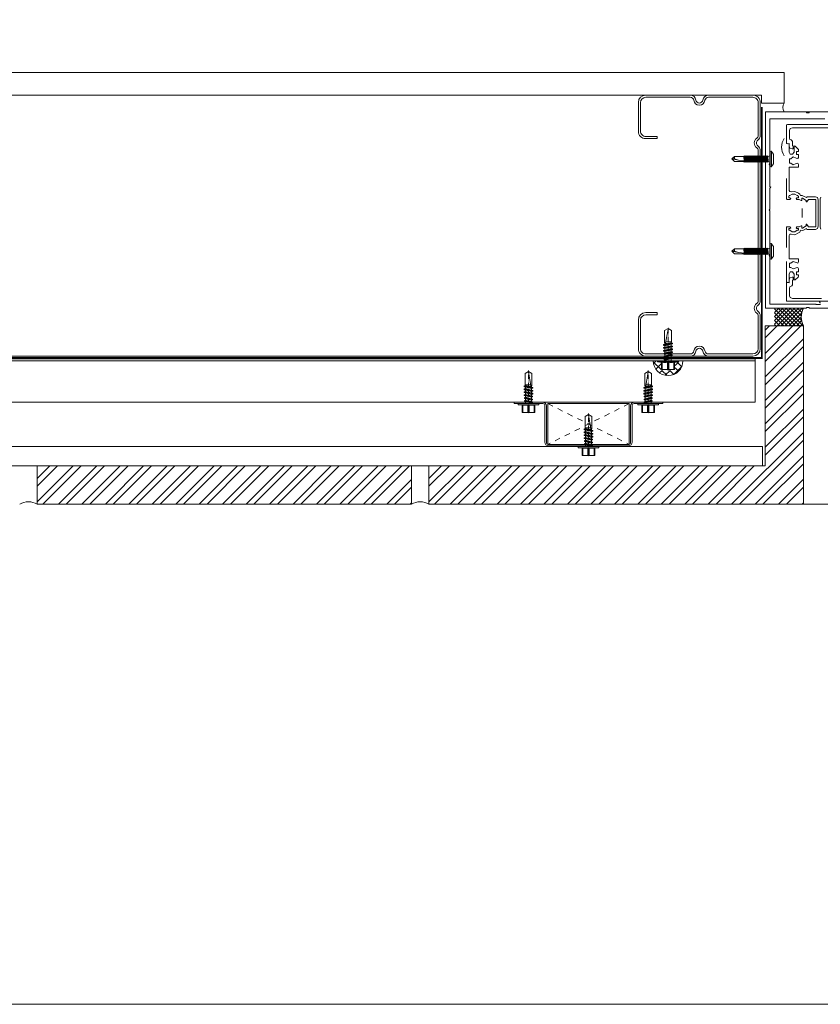
# Model space of a CAD drawing. Units: millimetres. Extents: x 3037 to 47845, y -13156 to 4786.
# Drawn here: x 25545 to 26005, y 2298 to 2864 of the extents above; entities that cross this region are included whole.
import ezdxf

# ---------------------------------------------------------------- set-up
doc = ezdxf.new("R2010")
doc.units = ezdxf.units.MM
doc.linetypes.add('Dash', pattern=[6.35, 3.175, -3.175])
doc.linetypes.add('DASH_1', pattern=[0.442913, 0.295276, -0.147638])
doc.layers.add('01a Construction Line', color=7, linetype='Continuous', lineweight=0, true_color=0xffbdbd, plot=False)
for name, color, linetype, lineweight in [('03a Tile 01', 16, 'Continuous', 18), ('06a Mortar', 53, 'Continuous', 15), ('07a Mastic', 31, 'Continuous', 15), ('08a Rails', 51, 'Continuous', 15), ('09a Top Hat', 210, 'Continuous', 18), ('11a Angle Trim', 170, 'Continuous', 20), ('12a Architectural drawings', 7, 'Continuous', 13), ('13a Vapour Barrier', 5, 'Dash', 25), ('16a Steel Frame', 192, 'Continuous', 15), ('17a Fixing', 111, 'Continuous', 5), ('23a General', 251, 'Continuous', 5)]:
    doc.layers.add(name, color=color, linetype=linetype, lineweight=lineweight)

# ---------------------------------------------------------------- blocks, each defined once
blk = doc.blocks.new('wed')
at = {"lineweight": 9}
for points in [[(-88.19, -90.42), (-88.19, -90.42), (-88.19, 22.54), (-64.71, 22.54), (-64.71, 21.91), (-63.23, 21.91), (-63.23, 22.54), (-48.21, 22.54)], [(-54.13, 18.52), (-85.86, 18.52), (-85.86, -7.29), (-86.07, -7.71), (-85.86, -8.13), (-85.86, -20.4), (-85.23, -20.83), (-85.86, -21.46), (-85.86, -33.52), (-86.07, -33.94), (-85.86, -34.37), (-85.86, -59.75), (-86.07, -60.17), (-85.86, -60.6), (-85.86, -88.1), (-61.11, -88.1), (-59.42, -88.1), (-59.21, -88.31), (-56.67, -88.31)], [(-56.67, -87.25), (-56.88, -87.25), (-57.3, -86.83), (-56.88, -86.4), (-54.13, -86.4)], [(-48.21, -90.42), (-61.11, -90.42), (-63.23, -90.42), (-63.23, -90), (-64.71, -90), (-64.71, -90.42), (-88.19, -90.42)], [(-32.55, -86.4), (-75.71, -86.4), (-76.13, -86.4), (-76.13, -85.98), (-76.13, -75.61), (-75.92, -75.4), (-74.65, -75.83), (-74.65, -74.13), (-74.23, -72.86), (-72.96, -72.44), (-72.53, -72.44), (-72.32, -72.65), (-72.32, -74.13), (-72.53, -74.35), (-72.75, -74.35), (-72.75, -76.88), (-73.17, -77.52), (-73.59, -77.73), (-74.23, -78.15), (-74.44, -78.79), (-74.44, -83.23), (-74.01, -84.29), (-72.75, -84.71), (-56.03, -84.71)], [(-56.46, -44.94), (-56.88, -43.88), (-56.88, -35.63), (-56.88, -27.6), (-56.46, -26.54)], [(-35.51, 13.23), (-72.75, 13.23), (-74.01, 12.81), (-74.44, 11.75), (-74.44, 7.31), (-74.23, 6.67), (-73.59, 6.46), (-73.17, 6.04), (-72.75, 5.4), (-72.75, 2.87), (-72.53, 2.87), (-72.32, 2.65), (-72.32, 1.38), (-72.53, 1.17), (-72.96, 1.17), (-74.23, 1.6), (-74.65, 2.65), (-74.65, 4.35), (-75.92, 4.14), (-76.13, 4.35), (-76.13, 14.71), (-76.13, 14.92), (-75.71, 15.14), (-32.55, 15.14)], [(-76.13, -27.6), (-76.13, -27.6)], [(-76.13, -27.6), (-76.13, -27.6)], [(-67.24, -38.17), (-67.24, -33.1)]]:
    blk.add_lwpolyline(points, dxfattribs=at)
for points in [[(-74.86, 4.14), (-75.5, 4.35), (-74.86, 4.14), (-74.65, 3.5)], [(-74.65, -0.73), (-74.65, 3.5), (-74.65, -0.73), (-74.01, -1.79)], [(-71.69, 2.87), (-71.9, 2.44), (-71.69, 2.87), (-71.26, 2.65), (-69.57, 0.96), (-71.26, 2.65)], [(-71.9, 2.44), (-71.9, -0.73)], [(-69.36, 0.75), (-69.57, 0.96), (-69.36, 0.75), (-69.36, 0.33), (-69.36, 0.12), (-69.36, 0.33)], [(-69.36, -0.1), (-69.36, 0.12), (-69.36, -0.1), (-69.57, -0.31)], [(-74.44, -4.54), (-73.8, -4.54), (-74.44, -4.54), (-74.44, -7.07), (-73.8, -7.07), (-72.32, -7.92), (-70.63, -7.29), (-72.32, -7.92), (-73.8, -7.07), (-74.44, -7.07)], [(-72.75, -1.79), (-74.01, -1.79), (-72.75, -1.79), (-71.9, -0.73)], [(-72.32, -3.48), (-70.63, -4.12), (-72.32, -3.48), (-73.8, -4.54)], [(-69.78, -4.32), (-69.36, -3.69), (-69.78, -4.32), (-70.63, -4.12)], [(-70.42, -0.31), (-69.57, -0.31), (-70.42, -0.31), (-70.42, -2)], [(-69.36, -2.21), (-69.57, -2), (-70.42, -2), (-69.57, -2), (-69.36, -2.21), (-69.36, -2.42), (-69.36, -3.69), (-69.36, -2.42)], [(-74.65, -9.4), (-69.57, -9.4), (-74.65, -9.4), (-74.65, -22.73), (-74.23, -23.36), (-73.59, -23.58), (-74.23, -23.36), (-74.65, -22.73)], [(-69.78, -7.07), (-70.63, -7.29), (-69.78, -7.07), (-69.36, -7.71), (-69.36, -8.98), (-69.36, -7.71)], [(-69.36, -9.19), (-69.36, -8.98), (-69.36, -9.19), (-69.57, -9.4)], [(-75.92, -27.81), (-74.23, -27.81), (-75.92, -27.81), (-76.13, -27.6), (-76.13, -15.75), (-76.13, -27.6)], [(-74.86, -25.9), (-74.65, -25.69), (-74.86, -25.9), (-74.86, -26.11), (-74.86, -26.75), (-74.86, -26.11)], [(-74.86, -26.96), (-74.86, -26.75), (-74.86, -26.96), (-74.65, -26.96)], [(-74.65, -25.69), (-74.23, -25.69)], [(-74.23, -26.96), (-74.65, -26.96), (-74.23, -26.96), (-73.8, -27.38), (-74.23, -27.81), (-73.8, -27.38)], [(-72.96, -24.85), (-71.48, -24.85), (-72.96, -24.85), (-74.23, -25.69)], [(-71.48, -23.36), (-73.59, -23.58), (-71.48, -23.36), (-69.36, -24.21)], [(-70, -25.69), (-69.78, -25.69), (-70, -25.69), (-71.48, -24.85)], [(-70.63, -27.38), (-70.21, -27.81), (-70.63, -27.38), (-70.21, -26.96)], [(-69.78, -26.96), (-70.21, -26.96)], [(-68.94, -27.81), (-67.88, -28.44), (-68.94, -27.81), (-70.21, -27.81)], [(-69.57, -25.9), (-69.36, -26.11), (-69.57, -25.9), (-69.78, -25.69)], [(-69.57, -26.96), (-69.78, -26.96), (-69.57, -26.96), (-69.36, -26.75), (-69.36, -26.11), (-69.36, -26.75)], [(-68.51, -24.85), (-69.36, -24.21), (-68.51, -24.85), (-68.09, -25.69)], [(-67.24, -25.69), (-68.09, -25.69), (-67.24, -25.69), (-66.4, -25.9)], [(-67.46, -28.23), (-67.46, -27.38), (-67.46, -28.23), (-67.67, -28.44), (-67.88, -28.44), (-67.67, -28.44)], [(-67.46, -27.17), (-67.03, -27.17), (-67.46, -27.17), (-67.46, -27.38)], [(-64.92, -28.44), (-64.92, -29.08), (-64.92, -28.44), (-67.03, -27.17)], [(-64.71, -26.75), (-66.4, -25.9), (-64.71, -26.75), (-64.49, -26.54)], [(-63.65, -27.81), (-59.63, -27.81), (-63.65, -27.81), (-64.49, -29.29), (-64.71, -29.29), (-64.49, -29.29)], [(-64.49, -26.33), (-64.49, -26.54), (-64.49, -26.33), (-64.28, -26.33)], [(-57.94, -43.25), (-57.94, -35.63), (-57.94, -28.02), (-58.36, -26.75), (-59.63, -26.33), (-58.36, -26.75), (-57.94, -28.02), (-57.94, -35.63), (-57.94, -43.25), (-58.36, -44.52), (-59.63, -45.15), (-64.28, -45.15), (-59.63, -45.15), (-58.36, -44.52)], [(-59.63, -26.33), (-64.28, -26.33)], [(-59.42, -27.81), (-59.42, -28.02), (-59.42, -27.81), (-59.63, -27.81)], [(-59.42, -35.63), (-59.42, -43.25), (-59.42, -35.63), (-59.42, -28.02)], [(-64.92, -29.29), (-64.71, -29.29), (-64.92, -29.29), (-64.92, -29.08)], [(-76.13, -43.67), (-76.13, -43.88), (-76.13, -55.52), (-76.13, -43.88), (-76.13, -43.67), (-75.92, -43.67), (-74.23, -43.67), (-75.92, -43.67)], [(-74.86, -44.52), (-74.65, -44.52), (-74.86, -44.52), (-74.86, -44.73), (-74.86, -45.36), (-74.86, -44.73)], [(-73.8, -44.09), (-74.23, -43.67), (-73.8, -44.09), (-74.23, -44.52), (-74.65, -44.52), (-74.23, -44.52)], [(-70.63, -44.09), (-70.21, -44.52), (-70.63, -44.09), (-70.21, -43.67)], [(-68.94, -43.67), (-70.21, -43.67), (-68.94, -43.67), (-67.88, -43.04)], [(-69.57, -44.52), (-69.36, -44.73), (-69.57, -44.52), (-69.78, -44.52), (-70.21, -44.52), (-69.78, -44.52)], [(-69.57, -45.58), (-69.78, -45.58), (-69.57, -45.58), (-69.36, -45.36), (-69.36, -44.73), (-69.36, -45.36)], [(-64.71, -44.52), (-64.49, -44.94), (-64.71, -44.52), (-66.4, -45.58), (-67.24, -45.79), (-68.09, -45.58), (-67.24, -45.79), (-66.4, -45.58)], [(-67.67, -43.04), (-67.88, -43.04), (-67.67, -43.04), (-67.46, -43.25)], [(-67.46, -44.09), (-67.46, -43.25)], [(-67.46, -44.31), (-67.46, -44.09), (-67.46, -44.31), (-67.03, -44.31)], [(-64.92, -43.04), (-67.03, -44.31), (-64.92, -43.04), (-64.92, -42.19), (-64.92, -41.98), (-64.92, -42.19)], [(-64.71, -41.98), (-64.92, -41.98), (-64.71, -41.98), (-64.49, -42.19)], [(-63.65, -43.67), (-64.49, -42.19), (-63.65, -43.67), (-59.63, -43.67)], [(-64.49, -45.15), (-64.28, -45.15), (-64.49, -45.15), (-64.49, -44.94)], [(-59.42, -43.46), (-59.63, -43.67), (-59.42, -43.46), (-59.42, -43.25)], [(-74.86, -45.58), (-74.86, -45.36), (-74.86, -45.58), (-74.65, -45.58)], [(-74.23, -45.58), (-74.65, -45.58), (-74.23, -45.58), (-72.96, -46.42)], [(-74.23, -47.9), (-73.59, -47.9), (-74.23, -47.9), (-74.65, -48.54)], [(-74.65, -62.08), (-74.65, -48.54), (-74.65, -62.08), (-69.57, -62.08)], [(-71.48, -48.11), (-69.36, -47.06), (-71.48, -48.11), (-73.59, -47.9)], [(-71.48, -46.42), (-72.96, -46.42), (-71.48, -46.42), (-70, -45.58)], [(-69.78, -45.58), (-70, -45.58)], [(-68.51, -46.63), (-68.09, -45.58), (-68.51, -46.63), (-69.36, -47.06)], [(-69.36, -62.29), (-69.36, -62.08), (-69.57, -62.08), (-69.36, -62.08), (-69.36, -62.29), (-69.36, -63.56)], [(-75.92, -75.61), (-75.71, -75.61), (-75.92, -75.61), (-76.13, -75.19), (-76.13, -63.56), (-76.13, -75.19)], [(-74.44, -64.4), (-73.8, -64.4), (-74.44, -64.4), (-74.44, -66.94), (-73.8, -66.94), (-72.32, -67.79), (-70.63, -67.15), (-72.32, -67.79), (-73.8, -66.94), (-74.44, -66.94)], [(-72.32, -63.56), (-70.63, -64.19), (-72.32, -63.56), (-73.8, -64.4)], [(-69.78, -64.4), (-69.36, -63.56), (-69.78, -64.4), (-70.63, -64.19)], [(-69.78, -66.94), (-70.63, -67.15), (-69.78, -66.94), (-69.36, -67.79), (-69.36, -69.06), (-69.36, -67.79)], [(-74.01, -69.48), (-72.75, -69.48), (-74.01, -69.48), (-74.65, -70.75)], [(-74.65, -74.98), (-74.65, -70.75)], [(-71.9, -70.75), (-71.9, -73.92), (-71.9, -70.75), (-72.75, -69.48)], [(-69.36, -72.02), (-69.36, -71.6), (-69.36, -72.02), (-69.57, -72.44), (-71.26, -74.13), (-69.57, -72.44)], [(-70.42, -69.48), (-69.57, -69.48), (-70.42, -69.48), (-70.42, -71.17)], [(-69.57, -71.17), (-70.42, -71.17), (-69.57, -71.17), (-69.36, -71.17), (-69.36, -71.38), (-69.36, -71.17)], [(-69.36, -69.27), (-69.36, -69.06), (-69.36, -69.27), (-69.57, -69.48)], [(-69.36, -71.6), (-69.36, -71.38)], [(-74.86, -75.4), (-74.65, -74.98), (-74.86, -75.4), (-75.5, -75.61), (-75.71, -75.61), (-75.5, -75.61)], [(-71.69, -74.13), (-71.26, -74.13), (-71.69, -74.13), (-71.9, -73.92)]]:
    blk.add_lwpolyline(points, close=True, dxfattribs=at)
blk = doc.blocks.new('150mm x 1.20BMT MAXIjamb')
for p, q in [((-54.24, 70), (-70.76, 70)), ((-70.76, 68.76), (-54.24, 68.76)), ((54.24, 70), (70.76, 70)), ((70.76, 68.76), (54.24, 68.76)), ((-75, 65.76), (-75, 40.2)), ((-73.76, 40.2), (-73.76, 65.76)), ((-51.24, 65.76), (-51.24, 59.2)), ((-50, 59.2), (-50, 65.76)), ((50, 59.2), (50, 65.76)), ((51.24, 65.76), (51.24, 59.2)), ((73.76, 40.2), (73.76, 65.76)), ((75, 65.76), (75, 40.2)), ((-51.24, 59.2), (-50, 59.2)), ((51.24, 59.2), (50, 59.2)), ((-75, 29.8), (-75, 4.24)), ((-73.76, 4.24), (-73.76, 29.8)), ((73.76, 4.24), (73.76, 29.8)), ((75, 29.8), (75, 4.24)), ((-51.81, 1.24), (-70.76, 1.24)), ((-70.76, 0), (-51.81, 0)), ((-43.19, 1.24), (43.19, 1.24)), ((-43.19, 0), (43.19, 0)), ((51.81, 1.24), (70.76, 1.24)), ((70.76, 0), (51.81, 0))]:
    blk.add_line(p, q)
for centre, radius, start, end in [((-70.76, 65.76), 4.24, 90, 180), ((-70.76, 65.76), 3, 90, 180), ((-54.24, 65.76), 4.24, 0, 90), ((-54.24, 65.76), 3, 0, 90), ((54.24, 65.76), 4.24, 90, 180), ((54.24, 65.76), 3, 90, 180), ((70.76, 65.76), 4.24, 0, 90), ((70.76, 65.76), 3, 0, 90), ((-71.76, 40.2), 3.24, 180, 262.5436), ((-71.76, 40.2), 2, 180, 262.5436), ((71.76, 40.2), 2, 277.4564, 0), ((71.76, 40.2), 3.24, 277.4564, 0), ((-72.44, 35), 2, 277.4564, 82.5436), ((-72.44, 35), 3.24, 277.4564, 82.5436), ((72.44, 35), 3.24, 97.4564, 262.5436), ((72.44, 35), 2, 97.4564, 262.5436), ((-71.76, 29.8), 3.24, 97.4564, 180), ((-71.76, 29.8), 2, 97.4564, 180), ((71.76, 29.8), 2, 0, 82.5436), ((71.76, 29.8), 3.24, 0, 82.5436), ((-70.76, 4.24), 4.24, 180, 270), ((-70.76, 4.24), 3, 180, 270), ((-51.81, 3.24), 2, 270, 325.3402), ((-51.81, 3.24), 3.24, 270, 325.3402), ((-47.5, 0.26), 3.24, 34.6598, 145.3402), ((-47.5, 0.26), 2, 34.6598, 145.3402), ((-43.19, 3.24), 3.24, 214.6598, 270), ((-43.19, 3.24), 2, 214.6598, 270), ((43.19, 3.24), 2, 270, 325.3402), ((43.19, 3.24), 3.24, 270, 325.3402), ((47.5, 0.26), 3.24, 34.6598, 145.3402), ((47.5, 0.26), 2, 34.6598, 145.3402), ((51.81, 3.24), 3.24, 214.6598, 270), ((51.81, 3.24), 2, 214.6598, 270), ((70.76, 4.24), 4.24, 270, 0), ((70.76, 4.24), 3, 270, 0)]:
    blk.add_arc(centre, radius, start, end)
blk = doc.blocks.new('*U162')
blk.add_blockref('150mm x 1.20BMT MAXIjamb', (0, 0))
blk = doc.blocks.new('*U15')
for p, q in [((-1.5, 20.5), (0, 20.5)), ((0, 22), (0.71, 18.13)), ((-1.75, 14.8), (1.75, 14.51)), ((-1.75, 14.22), (1.75, 13.93)), ((-1.75, 13.64), (1.75, 13.35)), ((-1.75, 13.06), (1.75, 12.78)), ((-1.75, 12.49), (1.75, 12.2)), ((-1.75, 11.91), (1.75, 11.62)), ((-1.75, 11.33), (1.75, 11.04)), ((-1.25, 15.09), (1, 14.83)), ((-1.25, 14.51), (1.25, 14.22)), ((-1.25, 13.93), (1.25, 13.64)), ((-1.25, 13.35), (1.25, 13.06)), ((-1.25, 12.78), (1.25, 12.49)), ((-1.25, 12.2), (1.25, 11.91)), ((-1.25, 11.62), (1.25, 11.33)), ((-1.75, 10.76), (1.75, 10.47)), ((-1.75, 10.18), (1.75, 9.89)), ((-1.75, 9.6), (1.75, 9.31)), ((-1.75, 9.02), (1.75, 8.73)), ((-1.75, 8.45), (1.75, 8.16)), ((-1.75, 7.87), (1.75, 7.58)), ((-1.75, 7.29), (1.75, 7)), ((-1.75, 6.71), (1.75, 6.43)), ((-1.75, 6.14), (1.75, 5.85)), ((-1.25, 11.04), (1.25, 10.76)), ((-1.25, 10.47), (1.25, 10.18)), ((-1.25, 9.89), (1.25, 9.6)), ((-1.25, 9.31), (1.25, 9.02)), ((-1.25, 8.73), (1.25, 8.45)), ((-1.25, 8.16), (1.25, 7.87)), ((-1.25, 7.58), (1.25, 7.29)), ((-1.25, 7), (1.25, 6.71)), ((-1.25, 6.43), (1.25, 6.14)), ((-1.25, 5.85), (1.25, 5.56)), ((-1.75, 5.56), (1.75, 5.27)), ((-1.75, 4.98), (1.75, 4.69)), ((-1.75, 4.4), (1.75, 4.12)), ((-1.75, 3.83), (1.75, 3.54)), ((-1.75, 3.25), (1.75, 2.96)), ((-1.75, 2.67), (1.75, 2.38)), ((-1.75, 2.1), (1.75, 1.81)), ((-1.75, 1.52), (1.75, 1.23)), ((-1.5, 1.37), (1.5, 1.08)), ((-1.25, 5.27), (1.25, 4.98)), ((-1.25, 4.69), (1.25, 4.4)), ((-1.25, 4.12), (1.25, 3.83)), ((-1.25, 3.54), (1.25, 3.25)), ((-1.25, 2.96), (1.25, 2.67)), ((-1.25, 2.38), (1.25, 2.1)), ((-1.25, 1.81), (1.25, 1.52)), ((-4, -0.81), (4, -0.81))]:
    blk.add_line(p, q)
blk.add_lwpolyline([(2.5, 0, -0.414214), (1.5, 1), (1.5, 1.08), (1.75, 1.23), (1.25, 1.52), (1.75, 1.81), (1.25, 2.1), (1.75, 2.38), (1.25, 2.67), (1.75, 2.96), (1.25, 3.25), (1.75, 3.54), (1.25, 3.83), (1.75, 4.12), (1.25, 4.4), (1.75, 4.69), (1.25, 4.98), (1.75, 5.27), (1.25, 5.56), (1.75, 5.85), (1.25, 6.14), (1.75, 6.43), (1.25, 6.71), (1.75, 7), (1.25, 7.29), (1.75, 7.58), (1.25, 7.87), (1.75, 8.16), (1.25, 8.45), (1.75, 8.73), (1.25, 9.02), (1.75, 9.31), (1.25, 9.6), (1.75, 9.89), (1.25, 10.18), (1.75, 10.47), (1.25, 10.76), (1.75, 11.04), (1.25, 11.33), (1.75, 11.62), (1.25, 11.91), (1.75, 12.2), (1.25, 12.49), (1.75, 12.78), (1.25, 13.06), (1.75, 13.35), (1.25, 13.64), (1.75, 13.93), (1.25, 14.22), (1.75, 14.51), (1.25, 14.8), (1.75, 15.09), (1.5, 15.23), (1.5, 20.5), (0, 22), (-1.5, 20.5), (-1.5, 15.23), (-1.25, 15.09), (-1.75, 14.8), (-1.25, 14.51), (-1.75, 14.22), (-1.25, 13.93), (-1.75, 13.64), (-1.25, 13.35), (-1.75, 13.06), (-1.25, 12.78), (-1.75, 12.49), (-1.25, 12.2), (-1.75, 11.91), (-1.25, 11.62), (-1.75, 11.33), (-1.25, 11.04), (-1.75, 10.76), (-1.25, 10.47), (-1.75, 10.18), (-1.25, 9.89), (-1.75, 9.6), (-1.25, 9.31), (-1.75, 9.02), (-1.25, 8.73), (-1.75, 8.45), (-1.25, 8.16), (-1.75, 7.87), (-1.25, 7.58), (-1.75, 7.29), (-1.25, 7), (-1.75, 6.71), (-1.25, 6.43), (-1.75, 6.14), (-1.25, 5.85), (-1.75, 5.56), (-1.25, 5.27), (-1.75, 4.98), (-1.25, 4.69), (-1.75, 4.4), (-1.25, 4.12), (-1.75, 3.83), (-1.25, 3.54), (-1.75, 3.25), (-1.25, 2.96), (-1.75, 2.67), (-1.25, 2.38), (-1.75, 2.1), (-1.25, 1.81), (-1.75, 1.52), (-1.5, 1.37), (-1.5, 1, -0.414214), (-2.5, 0, -0.414214)], format="xyb")
blk.add_lwpolyline([(0, 22), (0, 20.5), (0.71, 18.13), (1.03, 14.57)])
blk.add_lwpolyline([(-4, 0, 0.730836), (-4.29, -0.91), (-2.75, -2), (2.75, -2), (4.29, -0.91, 0.730836), (4, 0)], format="xyb", close=True)
blk = doc.blocks.new('RONDO_M525')
for p, q in [((-42.61, 25), (-26.2, 25)), ((-42.61, 24.21), (-42.61, 25)), ((-26.2, 24.21), (-42.61, 24.21)), ((-25, 1.99), (-25, 23.01)), ((-24.21, 23.01), (-24.21, 1.99)), ((24.21, 23.01), (24.21, 1.99)), ((25, 1.99), (25, 23.01)), ((42.61, 25), (26.2, 25)), ((26.2, 24.21), (42.61, 24.21)), ((42.61, 24.21), (42.61, 25)), ((23.01, 0.79), (-23.01, 0.79)), ((23.01, 0), (-23.01, 0))]:
    blk.add_line(p, q)
for centre, radius, start, end in [((-26.2, 23.01), 1.99, 0, 90), ((-26.2, 23.01), 1.2, 0, 90), ((26.2, 23.01), 1.99, 90, 180), ((26.2, 23.01), 1.2, 90, 180), ((-23.01, 1.99), 1.99, 180, 270), ((-23.01, 1.99), 1.2, 180, 270), ((23.01, 1.99), 1.99, 270, 0), ((23.01, 1.99), 1.2, 270, 0)]:
    blk.add_arc(centre, radius, start, end)
blk = doc.blocks.new('*U73')
blk.add_blockref('RONDO_M525', (0, 0))
blk = doc.blocks.new('SDA5-SIDE')
at = {"ltscale": 0.15425}
for p, q in [((-1, 4), (-0.69, 6.33)), ((-0.69, -6.33), (-0.69, 6.33)), ((-0.49, 6.5), (-0.2, 6.5)), ((0, -2.15), (0, 6.3)), ((-5.5, 4), (-5.39, 4)), ((-5.5, 4), (-5.5, 2)), ((-5.49, 2.4), (-5.5, 2)), ((-5.5, 2), (-5.49, 1.6)), ((-5.5, 2), (-5.5, -2)), ((-5.47, 2.8), (-5.49, 2.4)), ((-5.49, 1.6), (-5.47, 1.21)), ((-5.44, 3.19), (-5.47, 2.8)), ((-5.47, 1.21), (-5.44, 0.81)), ((-5.39, 3.59), (-5.44, 3.19)), ((-5.44, 0.81), (-5.39, 0.41)), ((-5.39, 4), (-5.39, 3.59)), ((-5.39, 4), (-1, 4)), ((-5.39, 3.59), (-0.95, 3.59)), ((-5.39, 0.41), (-0.95, 0.41)), ((-5.39, 0.41), (-5.39, -0.41)), ((-1, 4), (-0.95, 4)), ((-0.99, 2.79), (-0.95, 3.59)), ((-0.99, 1.2), (-0.99, 2.79)), ((-0.95, 0.41), (-0.99, 1.2)), ((-0.95, 3.59), (-0.95, 4)), ((-0.95, -0.41), (-0.95, 0.41)), ((0.34, 1.9), (0.2, 1.9)), ((0.34, 1.9), (0.64, 2.47)), ((1.25, -1.9), (0.34, 1.9)), ((0.69, 2.5), (0.98, 2.5)), ((1.51, -2.5), (0.69, 2.5)), ((0.98, 2.5), (1.8, -2.5)), ((1.03, 2.46), (1.25, 1.9)), ((2.15, 1.9), (1.25, 1.9)), ((1.25, 1.9), (2.15, -1.9)), ((2.15, 1.9), (2.45, 2.47)), ((3.06, -1.9), (2.15, 1.9)), ((2.5, 2.5), (2.79, 2.5)), ((3.32, -2.5), (2.5, 2.5)), ((2.79, 2.5), (3.61, -2.5)), ((2.84, 2.46), (3.06, 1.9)), ((3.96, 1.9), (3.06, 1.9)), ((3.06, 1.9), (3.96, -1.9)), ((3.96, 1.9), (4.26, 2.47)), ((4.86, -1.9), (3.96, 1.9)), ((4.31, 2.5), (4.6, 2.5)), ((5.13, -2.75), (4.31, 2.5)), ((4.6, 2.5), (5.5, -2.75)), ((4.86, 1.9), (4.65, 2.46)), ((5.77, 1.9), (4.86, 1.9)), ((4.86, 1.9), (5.77, -1.9)), ((5.77, 1.9), (5.99, 2.71)), ((6.68, -1.9), (5.77, 1.9)), ((6.04, 2.75), (6.41, 2.75)), ((6.94, -2.75), (6.04, 2.75)), ((6.41, 2.75), (7.31, -2.75)), ((6.46, 2.71), (6.68, 1.9)), ((7.58, 1.9), (6.68, 1.9)), ((6.68, 1.9), (7.58, -1.9)), ((7.58, 1.9), (7.8, 2.71)), ((8.49, -1.9), (7.58, 1.9)), ((7.85, 2.75), (8.22, 2.75)), ((8.75, -2.75), (7.85, 2.75)), ((8.22, 2.75), (9.12, -2.75)), ((8.27, 2.71), (8.49, 1.9)), ((9.39, 1.9), (8.49, 1.9)), ((8.49, 1.9), (9.39, -1.9)), ((9.39, 1.9), (9.61, 2.71)), ((10.3, -1.9), (9.39, 1.9)), ((9.66, 2.75), (10.03, 2.75)), ((10.56, -2.75), (9.66, 2.75)), ((10.03, 2.75), (10.93, -2.75)), ((10.08, 2.71), (10.3, 1.9)), ((10.66, 1.9), (10.3, 1.9)), ((10.3, 1.9), (11.23, -2.04)), ((11.4, 2.15), (10.66, 1.9)), ((10.66, 0.39), (10.66, 1.9)), ((19.5, -0.09), (11.24, 1.51)), ((11.4, 2.15), (18.76, 2.15)), ((11.7, -2.15), (11.7, 1.42)), ((20, 0), (18.76, 2.15)), ((18.76, -2.15), (20, 0)), ((19.5, -0.09), (20, 0)), ((-5.49, -1.6), (-5.5, -2)), ((-5.5, -2), (-5.5, -4)), ((-5.5, -2), (-5.49, -2.4)), ((-5.5, -4), (-5.39, -4)), ((-5.47, -1.2), (-5.49, -1.6)), ((-5.49, -2.4), (-5.47, -2.79)), ((-5.44, -0.81), (-5.47, -1.2)), ((-5.47, -2.79), (-5.44, -3.19)), ((-5.39, -0.41), (-5.44, -0.81)), ((-5.44, -3.19), (-5.39, -3.59)), ((-5.39, -0.41), (-0.95, -0.41)), ((-5.39, -3.59), (-5.39, -4)), ((-5.39, -3.59), (-0.95, -3.59)), ((-5.39, -4), (-1, -4)), ((-1, -4), (-0.95, -3.59)), ((-0.69, -6.33), (-1, -4)), ((-0.99, -1.21), (-0.95, -0.41)), ((-0.99, -2.8), (-0.99, -1.21)), ((-0.95, -3.59), (-0.99, -2.8)), ((0, -6.3), (0, -2.1)), ((1.25, -1.9), (0.2, -1.9)), ((1.46, -2.46), (1.25, -1.9)), ((1.51, -2.5), (1.8, -2.5)), ((1.85, -2.47), (2.15, -1.9)), ((3.06, -1.9), (2.15, -1.9)), ((3.27, -2.46), (3.06, -1.9)), ((3.32, -2.5), (3.61, -2.5)), ((3.66, -2.47), (3.96, -1.9)), ((4.86, -1.9), (3.96, -1.9)), ((5.08, -2.71), (4.86, -1.9)), ((5.5, -2.75), (5.13, -2.75)), ((5.77, -1.9), (5.55, -2.71)), ((6.68, -1.9), (5.77, -1.9)), ((6.89, -2.71), (6.68, -1.9)), ((7.31, -2.75), (6.94, -2.75)), ((7.58, -1.9), (7.36, -2.71)), ((8.49, -1.9), (7.58, -1.9)), ((8.7, -2.71), (8.49, -1.9)), ((9.12, -2.75), (8.75, -2.75)), ((9.39, -1.9), (9.17, -2.71)), ((10.3, -1.9), (9.39, -1.9)), ((10.51, -2.71), (10.3, -1.9)), ((10.93, -2.75), (10.56, -2.75)), ((11.23, -2.04), (10.98, -2.71)), ((11.7, -2.15), (11.23, -2.04)), ((11.7, -2.15), (18.76, -2.15)), ((-0.2, -6.5), (-0.49, -6.5))]:
    blk.add_line(p, q, dxfattribs=at)
at = {"linetype": 'DASH_1', "ltscale": 0.15425}
blk.add_line((-6, 0), (20.66, 0), dxfattribs=at)
at = {"ltscale": 0.15425}
for centre, radius, start, end in [((-0.5, 6.3), 0.2, 89.80031, 172.53076), ((-0.2, 6.3), 0.2, 0, 90), ((0.2, 2.1), 0.2, 180, 270), ((0.69, 2.44), 0.0566, 90, 152.61112), ((0.98, 2.44), 0.0566, 20.856, 90), ((2.5, 2.44), 0.0566, 90, 152.61112), ((2.79, 2.44), 0.0566, 20.856, 90), ((4.31, 2.44), 0.0566, 90, 152.61112), ((4.6, 2.44), 0.0566, 20.856, 90), ((6.04, 2.69), 0.0566, 90, 165.09481), ((6.41, 2.69), 0.0566, 14.90519, 90), ((7.85, 2.69), 0.0566, 90, 165.09481), ((8.22, 2.69), 0.0566, 14.90519, 90), ((9.66, 2.69), 0.0566, 90, 165.09481), ((10.03, 2.69), 0.0566, 14.90519, 90), ((11.3, 1.8), 0.3, 108.55084, 259.07604), ((0.2, -2.1), 0.2, 90, 180), ((1.51, -2.44), 0.0566, 200.856, 270), ((1.8, -2.44), 0.0566, 270, 332.61112), ((3.32, -2.44), 0.0566, 200.856, 270), ((3.61, -2.44), 0.0566, 270, 332.61112), ((5.13, -2.69), 0.0566, 194.90519, 270), ((5.5, -2.69), 0.0566, 270, 345.09481), ((6.94, -2.69), 0.0566, 194.90519, 270), ((7.31, -2.69), 0.0566, 270, 345.09481), ((8.75, -2.69), 0.0566, 194.90519, 270), ((9.12, -2.69), 0.0566, 270, 345.09481), ((10.56, -2.69), 0.0566, 194.90519, 270), ((10.93, -2.69), 0.0566, 270, 345.09481), ((-0.5, -6.3), 0.2, 187.46924, 270.19969), ((-0.2, -6.3), 0.2, 270, 0)]:
    blk.add_arc(centre, radius, start, end, dxfattribs=at)
blk = doc.blocks.new('A$Cecd142fe')
at = {"layer": '11a Angle Trim', "linetype": 'Dash', "lineweight": 5}
for p, q in [((23.36, 23.43), (-23.36, 0)), ((-23.36, 23.43), (23.36, 0))]:
    blk.add_line(p, q, dxfattribs=at)
at = {"layer": '11a Angle Trim', "lineweight": 5}
blk.add_lwpolyline([(-23.36, 23.43), (23.36, 23.43), (23.36, 0), (-23.36, 0)], close=True, dxfattribs=at)
blk = doc.blocks.new('A$Cbc9e4fcd')
at = {"layer": '07a Mastic', "transparency": 33554559}
h = blk.add_hatch(dxfattribs=at)
h.set_pattern_fill('ANSI37', color=256)
h.set_pattern_definition([(45, (-15907.0267, -11803.9724), (-2.24506403, 2.24506403), []), (135, (-15907.0267, -11803.9724), (-2.24506403, -2.24506403), [])])
h.paths.add_polyline_path([(4.81, 6.33, -0.375532), (5, 6.5), (5.3, 6.5, -0.414214), (5.5, 6.3), (5.5, 8.51, 1), (5.5, -8.51), (5.5, -6.3, -0.414214), (5.3, -6.5), (5.01, -6.5, -0.377269), (4.81, -6.33), (4.5, -4), (0.11, -4), (0, -4), (0, -2), (0, 2), (0, 4), (0.11, 4), (4.5, 4)])
at = {"layer": '07a Mastic'}
blk.add_line((5.5, 8.51), (5.5, -8.51), dxfattribs=at)
blk.add_arc((5.5, 0), 8.51, 90, 270, dxfattribs=at)

msp = doc.modelspace()

# ---------------------------------------------------------------- hatches: boundary and pattern name
at = {"layer": '07a Mastic', "transparency": 33554559}
h = msp.add_hatch(dxfattribs=at)
h.set_pattern_fill('ANSI37', color=256, scale=0.5)
h.paths.add_polyline_path([(25995.32, 2697.67), (25978.8, 2697.67), (25978.8, 2687.67), (25995.32, 2687.67, -0.233771)])
at = {"layer": '23a General', "transparency": 33554559}
h = msp.add_hatch(dxfattribs=at)
h.set_pattern_fill('ANSI32', color=256)
h.set_pattern_definition([(45, (3317.3165, 7306.68), (-6.735192, 6.735192), []), (45, (3321.807, 7306.68), (-6.735192, 6.735192), [])])
h.paths.add_polyline_path([(25995.32, 2687.67), (25973.32, 2687.67), (25973.32, 2607.17), (25780.32, 2607.17), (25780.32, 2585.17), (25995.32, 2585.17)])
h = msp.add_hatch(dxfattribs=at)
h.set_pattern_fill('ANSI32', color=256)
h.set_pattern_definition([(45, (4043.709, 6749.342), (-6.735192, 6.735192), []), (45, (4048.199, 6749.342), (-6.735192, 6.735192), [])])
h.paths.add_polyline_path([(25770.32, 2607.17), (25555.32, 2607.17), (25555.32, 2585.17), (25770.32, 2585.17)])

# ---------------------------------------------------------------- linework, layer by layer
at = {"layer": '01a Construction Line'}
msp.add_lwpolyline([(26706.17, 2297.73), (25021.85, 2297.73), (25021.85, 4166.88), (26706.17, 4166.88)], close=True, dxfattribs=at)
at = {"layer": '03a Tile 01'}
for points in [[(25973.32, 2607.17), (25973.32, 2687.67), (25995.32, 2687.67), (25995.32, 2585.17), (25780.32, 2585.17), (25780.32, 2607.17)], [(25555.32, 2585.17), (25770.32, 2585.17), (25770.32, 2607.17), (25555.32, 2607.17)]]:
    msp.add_lwpolyline(points, close=True, dxfattribs=at)
at = {"layer": '06a Mortar'}
for centre in [(25550.32, 2576.34), (25775.32, 2576.34)]:
    msp.add_arc(centre, 10.14, 60.4601, 119.5399, dxfattribs=at)
at = {"layer": '07a Mastic'}
msp.add_arc((26005.43, 2692.67), 11.28, 153.6844, 206.3156, dxfattribs=at)
at = {"layer": '08a Rails'}
msp.add_lwpolyline([(25345.71, 2618.17), (25971.95, 2618.17), (25971.95, 2607.17), (25345.71, 2607.17)], dxfattribs=at)
at = {"layer": '09a Top Hat'}
for points in [[(25345.71, 2668.67), (25967.63, 2668.67), (25967.63, 2643.67), (25345.71, 2643.67)], [(25345.71, 2667.52), (25967.63, 2667.52)]]:
    msp.add_lwpolyline(points, dxfattribs=at)
at = {"layer": '13a Vapour Barrier', "const_width": 1}
msp.add_lwpolyline([(25345.71, 2669.17), (25944.04, 2669.17), (25944.04, 2669.13), (25971.51, 2669.13), (25971.51, 2813.29)], dxfattribs=at)
at = {"layer": '16a Steel Frame'}
for p, q in [((25940.89, 2820.17), (25345.71, 2820.17)), ((25964.69, 2670.17), (25345.71, 2670.17))]:
    msp.add_line(p, q, dxfattribs=at)
at = {"layer": '23a General'}
for p, q in [((25973.67, 2810.63), (26234.68, 2810.63)), ((25973.67, 2785.28), (25973.67, 2795.28)), ((25983.95, 2585.17), (26491.93, 2585.17))]:
    msp.add_line(p, q, dxfattribs=at)
msp.add_lwpolyline([(25345.71, 2820.17), (25971.34, 2820.17), (25971.34, 2815.63), (25984.34, 2815.63), (25984.34, 2833.17), (25345.71, 2833.17)], dxfattribs=at)
for centre, radius, start, end in [((25987.75, 2813.13), 4.23, 143.7476, 216.2524), ((25991.85, 2790.28), 9.03, 146.3598, 213.6402)]:
    msp.add_arc(centre, radius, start, end, dxfattribs=at)

# ---------------------------------------------------------------- block references
at = {"layer": '07a Mastic', "rotation": 90}
msp.add_blockref('A$Cbc9e4fcd', (25917.63, 2662.02), dxfattribs=at)
at = {"layer": '09a Top Hat'}
msp.add_blockref('*U73', (25871.95, 2618.67), dxfattribs=at)
at = {"layer": '12a Architectural drawings'}
msp.add_blockref('wed', (26061.86, 2788.09), dxfattribs=at)
at = {"layer": '13a Vapour Barrier', "lineweight": 5}
msp.add_blockref('A$Cecd142fe', (25871.95, 2619.46), dxfattribs=at)
at = {"layer": '16a Steel Frame', "rotation": 89.99999999999999}
msp.add_blockref('*U162', (25970.6, 2745.17), dxfattribs=at)
at = {"layer": '17a Fixing', "xscale": -1, "rotation": 90}
for p in [(25976.21, 2783.47), (25976.21, 2730.42)]:
    msp.add_blockref('*U15', p, dxfattribs=at)
at = {"layer": '17a Fixing', "yscale": 0.9230769230769231, "zscale": 0.9230769230769231}
for p, xscale, rotation in [((25917.63, 2667.52), 0.9230769230769231, 90), ((25837.5, 2642.88), -0.9230769230769231, 270), ((25906.21, 2642.88), 0.9230769230769231, 90), ((25871.95, 2618.17), -0.9230769230769231, 270)]:
    msp.add_blockref('SDA5-SIDE', p, dxfattribs=dict(at, xscale=xscale, rotation=rotation))

doc.saveas('drawing.dxf')
